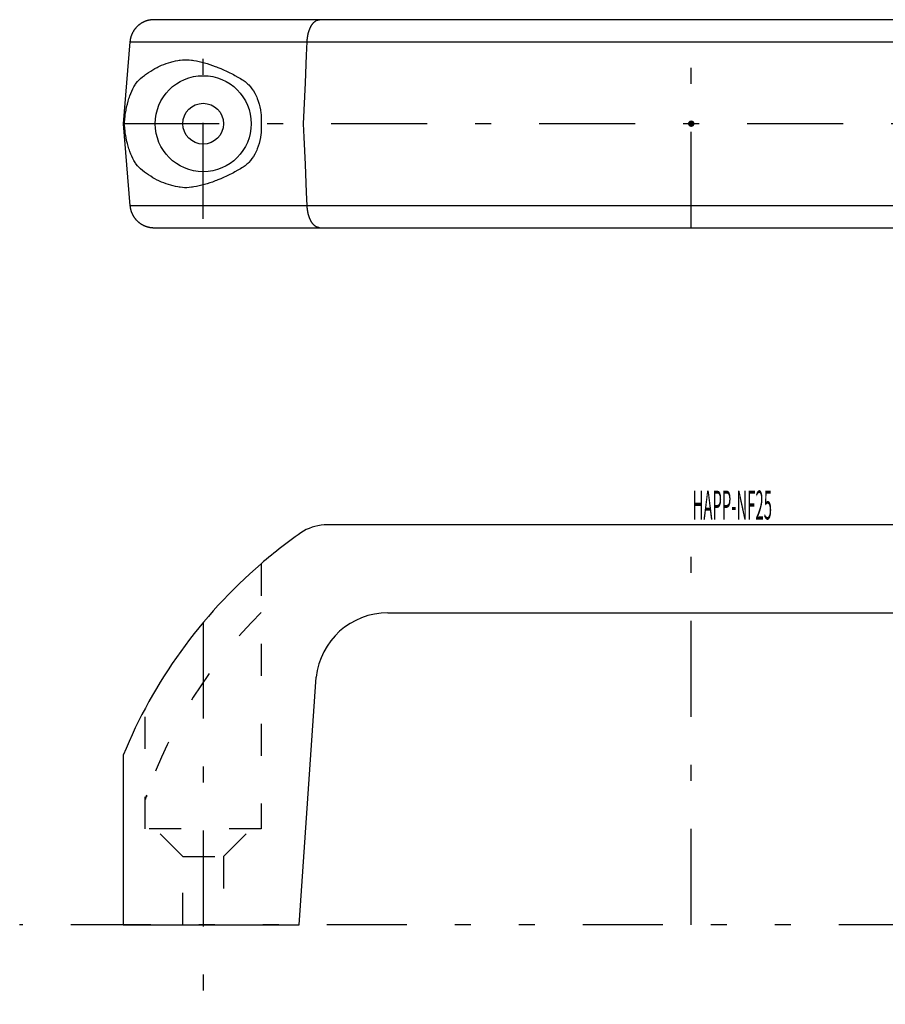
# Model space of a CAD drawing. Extents: x -28 to 1590, y -39 to 1126.
# Drawn here: x 577 to 685, y 890 to 1013 of the extents above; entities that cross this region are included whole.
import ezdxf

# ---------------------------------------------------------------- set-up
doc = ezdxf.new("R2010")
doc.units = 0
doc.header["$LTSCALE"] = 2
doc.header["$MEASUREMENT"] = 0
for name, pattern in [('CENTER', [13, 6, -3, 1, -3]), ('DASHED', [5, 2, -3]), ('PHANTOM', [16, 5, -3, 1, -3, 1, -3])]:
    doc.linetypes.add(name, pattern=pattern)
for name, color, linetype in [('0-0', 7, 'CONTINUOUS'), ('0-1', 7, 'CONTINUOUS'), ('0-2', 7, 'CONTINUOUS')]:
    doc.layers.add(name, color=color, linetype=linetype)
doc.styles.get("Standard").update_dxf_attribs({"font": 'txt.shx', "bigfont": 'extfont.shx'})

msp = doc.modelspace()

# ---------------------------------------------------------------- linework, layer by layer
at = {"layer": '0-0', "color": 7, "linetype": 'CONTINUOUS'}
for p, q in [((592.82, 1012.96), (592.78, 1012.94)), ((592.86, 1012.97), (592.82, 1012.96)), ((592.89, 1012.99), (592.86, 1012.97)), ((592.93, 1013), (592.89, 1012.99)), ((592.97, 1013.01), (592.93, 1013)), ((592.99, 1013.02), (592.97, 1013.01)), ((593.01, 1013.02), (592.99, 1013.02)), ((593.05, 1013.03), (593.01, 1013.02)), ((593.09, 1013.04), (593.05, 1013.03)), ((593.11, 1013.05), (593.09, 1013.04)), ((593.13, 1013.05), (593.11, 1013.05)), ((593.17, 1013.06), (593.13, 1013.05)), ((593.21, 1013.07), (593.17, 1013.06)), ((593.23, 1013.08), (593.21, 1013.07)), ((593.25, 1013.08), (593.23, 1013.08)), ((593.29, 1013.09), (593.25, 1013.08)), ((593.33, 1013.1), (593.29, 1013.09)), ((593.37, 1013.1), (593.33, 1013.1)), ((593.41, 1013.11), (593.37, 1013.1)), ((593.45, 1013.11), (593.41, 1013.11)), ((593.47, 1013.12), (593.45, 1013.11)), ((593.49, 1013.12), (593.47, 1013.12)), ((593.53, 1013.12), (593.49, 1013.12)), ((593.58, 1013.13), (593.53, 1013.12)), ((593.62, 1013.13), (593.58, 1013.13)), ((593.66, 1013.13), (593.62, 1013.13)), ((593.7, 1013.14), (593.66, 1013.13)), ((593.72, 1013.14), (593.7, 1013.14)), ((593.74, 1013.14), (593.72, 1013.14)), ((593.78, 1013.14), (593.74, 1013.14)), ((593.82, 1013.14), (593.78, 1013.14)), ((593.84, 1013.14), (593.82, 1013.14)), ((728.16, 1013.14), (593.84, 1013.14)), ((614, 1012.94), (614.02, 1012.96)), ((614.02, 1012.96), (614.04, 1012.97)), ((614.04, 1012.97), (614.06, 1012.98)), ((614.06, 1012.98), (614.08, 1013)), ((614.08, 1013), (614.1, 1013.01)), ((614.1, 1013.01), (614.11, 1013.02)), ((614.11, 1013.02), (614.12, 1013.02)), ((614.12, 1013.02), (614.14, 1013.03)), ((614.14, 1013.03), (614.16, 1013.04)), ((614.16, 1013.04), (614.17, 1013.05)), ((614.17, 1013.05), (614.18, 1013.05)), ((614.18, 1013.05), (614.2, 1013.06)), ((614.2, 1013.06), (614.22, 1013.07)), ((614.22, 1013.07), (614.24, 1013.08)), ((614.24, 1013.08), (614.25, 1013.08)), ((614.25, 1013.08), (614.27, 1013.09)), ((614.27, 1013.09), (614.29, 1013.1)), ((614.29, 1013.1), (614.31, 1013.1)), ((614.31, 1013.1), (614.33, 1013.11)), ((614.33, 1013.11), (614.35, 1013.11)), ((614.35, 1013.11), (614.36, 1013.12)), ((614.36, 1013.12), (614.37, 1013.12)), ((614.37, 1013.12), (614.39, 1013.12)), ((614.39, 1013.12), (614.41, 1013.13)), ((614.41, 1013.13), (614.43, 1013.13)), ((614.43, 1013.13), (614.46, 1013.13)), ((614.46, 1013.13), (614.48, 1013.14)), ((614.48, 1013.14), (614.49, 1013.14)), ((614.49, 1013.14), (614.5, 1013.14)), ((614.5, 1013.14), (614.52, 1013.14)), ((614.52, 1013.14), (614.54, 1013.14)), ((614.54, 1013.14), (614.55, 1013.14)), ((591.3, 1011.74), (591.28, 1011.7)), ((591.32, 1011.77), (591.3, 1011.74)), ((591.35, 1011.81), (591.32, 1011.77)), ((591.37, 1011.84), (591.35, 1011.81)), ((591.39, 1011.88), (591.37, 1011.84)), ((591.41, 1011.89), (591.39, 1011.88)), ((591.42, 1011.91), (591.41, 1011.89)), ((591.44, 1011.94), (591.42, 1011.91)), ((591.47, 1011.98), (591.44, 1011.94)), ((591.49, 1012.01), (591.47, 1011.98)), ((591.52, 1012.04), (591.49, 1012.01)), ((591.55, 1012.07), (591.52, 1012.04)), ((591.56, 1012.09), (591.55, 1012.07)), ((591.57, 1012.1), (591.56, 1012.09)), ((591.6, 1012.13), (591.57, 1012.1)), ((591.63, 1012.17), (591.6, 1012.13)), ((591.66, 1012.2), (591.63, 1012.17)), ((591.69, 1012.23), (591.66, 1012.2)), ((591.71, 1012.26), (591.69, 1012.23)), ((591.73, 1012.27), (591.71, 1012.26)), ((591.74, 1012.28), (591.73, 1012.27)), ((591.77, 1012.31), (591.74, 1012.28)), ((591.8, 1012.34), (591.77, 1012.31)), ((591.82, 1012.36), (591.8, 1012.34)), ((591.83, 1012.37), (591.82, 1012.36)), ((591.86, 1012.4), (591.83, 1012.37)), ((591.9, 1012.42), (591.86, 1012.4)), ((591.91, 1012.44), (591.9, 1012.42)), ((591.93, 1012.45), (591.91, 1012.44)), ((591.96, 1012.48), (591.93, 1012.45)), ((591.99, 1012.5), (591.96, 1012.48)), ((592.02, 1012.53), (591.99, 1012.5)), ((592.06, 1012.55), (592.02, 1012.53)), ((592.09, 1012.58), (592.06, 1012.55)), ((592.11, 1012.59), (592.09, 1012.58)), ((592.12, 1012.6), (592.11, 1012.59)), ((592.16, 1012.62), (592.12, 1012.6)), ((592.19, 1012.65), (592.16, 1012.62)), ((592.23, 1012.67), (592.19, 1012.65)), ((592.26, 1012.69), (592.23, 1012.67)), ((592.3, 1012.71), (592.26, 1012.69)), ((592.32, 1012.72), (592.3, 1012.71)), ((592.33, 1012.73), (592.32, 1012.72)), ((592.37, 1012.75), (592.33, 1012.73)), ((592.4, 1012.77), (592.37, 1012.75)), ((592.44, 1012.79), (592.4, 1012.77)), ((592.48, 1012.81), (592.44, 1012.79)), ((592.51, 1012.83), (592.48, 1012.81)), ((592.53, 1012.84), (592.51, 1012.83)), ((592.55, 1012.85), (592.53, 1012.84)), ((592.59, 1012.87), (592.55, 1012.85)), ((592.63, 1012.88), (592.59, 1012.87)), ((592.66, 1012.9), (592.63, 1012.88)), ((592.7, 1012.91), (592.66, 1012.9)), ((592.74, 1012.93), (592.7, 1012.91)), ((592.76, 1012.94), (592.74, 1012.93)), ((592.78, 1012.94), (592.76, 1012.94)), ((613.22, 1011.69), (613.23, 1011.73)), ((613.23, 1011.73), (613.24, 1011.76)), ((613.24, 1011.76), (613.25, 1011.8)), ((613.25, 1011.8), (613.26, 1011.83)), ((613.26, 1011.83), (613.28, 1011.87)), ((613.28, 1011.88), (613.29, 1011.9)), ((613.28, 1011.87), (613.28, 1011.88)), ((613.29, 1011.9), (613.3, 1011.93)), ((613.3, 1011.93), (613.31, 1011.97)), ((613.31, 1011.97), (613.33, 1012)), ((613.33, 1012), (613.34, 1012.03)), ((613.34, 1012.03), (613.36, 1012.06)), ((613.36, 1012.08), (613.37, 1012.1)), ((613.36, 1012.06), (613.36, 1012.08)), ((613.37, 1012.1), (613.38, 1012.13)), ((613.38, 1012.13), (613.4, 1012.16)), ((613.4, 1012.16), (613.41, 1012.19)), ((613.41, 1012.19), (613.43, 1012.22)), ((613.43, 1012.22), (613.44, 1012.25)), ((613.44, 1012.25), (613.45, 1012.26)), ((613.45, 1012.26), (613.46, 1012.28)), ((613.46, 1012.28), (613.47, 1012.31)), ((613.47, 1012.31), (613.49, 1012.33)), ((613.49, 1012.33), (613.5, 1012.35)), ((613.5, 1012.35), (613.51, 1012.36)), ((613.51, 1012.36), (613.52, 1012.39)), ((613.52, 1012.39), (613.54, 1012.42)), ((613.54, 1012.42), (613.55, 1012.43)), ((613.55, 1012.44), (613.57, 1012.47)), ((613.55, 1012.43), (613.55, 1012.44)), ((613.57, 1012.47), (613.59, 1012.5)), ((613.59, 1012.5), (613.61, 1012.52)), ((613.61, 1012.52), (613.62, 1012.55)), ((613.62, 1012.55), (613.64, 1012.57)), ((613.64, 1012.57), (613.65, 1012.58)), ((613.65, 1012.58), (613.66, 1012.59)), ((613.66, 1012.59), (613.68, 1012.62)), ((613.68, 1012.62), (613.69, 1012.64)), ((613.69, 1012.64), (613.71, 1012.66)), ((613.71, 1012.66), (613.73, 1012.69)), ((613.73, 1012.69), (613.75, 1012.71)), ((613.75, 1012.71), (613.76, 1012.72)), ((613.76, 1012.72), (613.77, 1012.73)), ((613.77, 1012.73), (613.79, 1012.75)), ((613.79, 1012.75), (613.8, 1012.77)), ((613.8, 1012.77), (613.82, 1012.79)), ((613.82, 1012.79), (613.84, 1012.81)), ((613.84, 1012.81), (613.86, 1012.83)), ((613.86, 1012.83), (613.87, 1012.84)), ((613.87, 1012.84), (613.88, 1012.84)), ((613.88, 1012.84), (613.9, 1012.86)), ((613.9, 1012.86), (613.92, 1012.88)), ((613.92, 1012.88), (613.94, 1012.9)), ((613.94, 1012.9), (613.96, 1012.91)), ((613.96, 1012.91), (613.98, 1012.93)), ((613.98, 1012.93), (613.99, 1012.93)), ((613.99, 1012.93), (614, 1012.94)), ((590.87, 1010.53), (590.86, 1010.51)), ((590.86, 1010.51), (590.86, 1010.49)), ((590.86, 1010.49), (590.86, 1010.45)), ((590.88, 1010.62), (590.87, 1010.57)), ((590.87, 1010.57), (590.87, 1010.53)), ((590.89, 1010.66), (590.88, 1010.62)), ((590.9, 1010.74), (590.89, 1010.7)), ((590.89, 1010.7), (590.89, 1010.66)), ((590.91, 1010.76), (590.9, 1010.74)), ((590.92, 1010.82), (590.91, 1010.78)), ((590.91, 1010.78), (590.91, 1010.76)), ((590.93, 1010.86), (590.92, 1010.82)), ((590.94, 1010.9), (590.93, 1010.86)), ((590.95, 1010.94), (590.94, 1010.9)), ((590.96, 1010.98), (590.95, 1010.94)), ((590.97, 1011), (590.96, 1010.98)), ((590.99, 1011.06), (590.97, 1011.02)), ((590.97, 1011.02), (590.97, 1011)), ((591, 1011.1), (590.99, 1011.06)), ((591.01, 1011.12), (591, 1011.1)), ((591.03, 1011.18), (591.01, 1011.14)), ((591.01, 1011.14), (591.01, 1011.12)), ((591.04, 1011.22), (591.03, 1011.18)), ((591.05, 1011.24), (591.04, 1011.22)), ((591.06, 1011.26), (591.05, 1011.24)), ((591.07, 1011.3), (591.06, 1011.26)), ((591.09, 1011.33), (591.07, 1011.3)), ((591.11, 1011.37), (591.09, 1011.33)), ((591.12, 1011.41), (591.11, 1011.37)), ((591.14, 1011.45), (591.12, 1011.41)), ((591.15, 1011.47), (591.14, 1011.45)), ((591.16, 1011.48), (591.15, 1011.47)), ((591.18, 1011.52), (591.16, 1011.48)), ((591.2, 1011.56), (591.18, 1011.52)), ((591.22, 1011.59), (591.2, 1011.56)), ((591.24, 1011.63), (591.22, 1011.59)), ((591.26, 1011.67), (591.24, 1011.63)), ((591.27, 1011.68), (591.26, 1011.67)), ((591.28, 1011.7), (591.27, 1011.68)), ((613, 1010.57), (613.01, 1010.61)), ((613, 1010.53), (613, 1010.57)), ((613, 1010.51), (613, 1010.53)), ((613, 1010.49), (613, 1010.51)), ((613.01, 1010.7), (613.02, 1010.74)), ((613.01, 1010.66), (613.01, 1010.7)), ((613.01, 1010.61), (613.01, 1010.66)), ((613.02, 1010.78), (613.03, 1010.82)), ((613.02, 1010.76), (613.02, 1010.78)), ((613.02, 1010.74), (613.02, 1010.76)), ((613.03, 1010.86), (613.04, 1010.9)), ((613.03, 1010.82), (613.03, 1010.86)), ((613.04, 1010.94), (613.05, 1010.98)), ((613.04, 1010.9), (613.04, 1010.94)), ((613.05, 1011), (613.06, 1011.02)), ((613.05, 1010.98), (613.05, 1011)), ((613.06, 1011.06), (613.07, 1011.1)), ((613.06, 1011.02), (613.06, 1011.06)), ((613.07, 1011.11), (613.08, 1011.13)), ((613.07, 1011.1), (613.07, 1011.11)), ((613.08, 1011.17), (613.09, 1011.21)), ((613.08, 1011.13), (613.08, 1011.17)), ((613.09, 1011.21), (613.1, 1011.23)), ((613.1, 1011.25), (613.11, 1011.29)), ((613.1, 1011.23), (613.1, 1011.25)), ((613.11, 1011.29), (613.12, 1011.33)), ((613.12, 1011.33), (613.13, 1011.36)), ((613.13, 1011.4), (613.14, 1011.44)), ((613.13, 1011.36), (613.13, 1011.4)), ((613.14, 1011.44), (613.15, 1011.46)), ((613.15, 1011.48), (613.16, 1011.51)), ((613.15, 1011.46), (613.15, 1011.48)), ((613.16, 1011.51), (613.17, 1011.55)), ((613.17, 1011.55), (613.18, 1011.59)), ((613.18, 1011.59), (613.19, 1011.62)), ((613.19, 1011.62), (613.21, 1011.66)), ((613.21, 1011.68), (613.22, 1011.69)), ((613.21, 1011.66), (613.21, 1011.68)), ((590.85, 1010.39), (590, 1000.14)), ((590.86, 1010.45), (590.85, 1010.41)), ((590.85, 1010.41), (590.85, 1010.39)), ((590.85, 1010.39), (731.15, 1010.39)), ((612.92, 1008.72), (612.99, 1010.39)), ((612.99, 1010.41), (613, 1010.45)), ((612.99, 1010.39), (612.99, 1010.41)), ((613, 1010.45), (613, 1010.49)), ((596.53, 1007.98), (596.84, 1008.04)), ((596.84, 1008.04), (596.99, 1008.07)), ((596.99, 1008.07), (597.13, 1008.09)), ((597.13, 1008.09), (597.41, 1008.12)), ((597.41, 1008.12), (597.68, 1008.14)), ((597.68, 1008.14), (597.82, 1008.14)), ((597.82, 1008.14), (597.96, 1008.14)), ((597.96, 1008.14), (598.24, 1008.12)), ((598.24, 1008.12), (598.53, 1008.09)), ((598.53, 1008.09), (598.67, 1008.07)), ((598.67, 1008.07), (598.83, 1008.04)), ((598.83, 1008.04), (599.16, 1007.98)), ((612.77, 1005.26), (612.92, 1008.72)), ((593.44, 1006.72), (593.7, 1006.89)), ((593.7, 1006.89), (593.97, 1007.04)), ((593.97, 1007.04), (594.25, 1007.18)), ((594.25, 1007.18), (594.39, 1007.25)), ((594.39, 1007.25), (594.52, 1007.31)), ((594.52, 1007.31), (594.8, 1007.44)), ((594.8, 1007.44), (595.09, 1007.55)), ((595.09, 1007.55), (595.37, 1007.66)), ((595.37, 1007.66), (595.66, 1007.75)), ((595.66, 1007.75), (595.95, 1007.84)), ((595.95, 1007.84), (596.09, 1007.88)), ((596.09, 1007.88), (596.24, 1007.92)), ((596.24, 1007.92), (596.53, 1007.98)), ((599.16, 1007.98), (599.48, 1007.91)), ((599.48, 1007.91), (599.65, 1007.88)), ((599.65, 1007.88), (599.81, 1007.84)), ((599.81, 1007.84), (600.15, 1007.75)), ((600.15, 1007.75), (600.48, 1007.65)), ((600.48, 1007.65), (600.82, 1007.54)), ((600.82, 1007.54), (601.16, 1007.43)), ((601.16, 1007.43), (601.51, 1007.3)), ((601.51, 1007.3), (601.68, 1007.24)), ((601.68, 1007.24), (601.85, 1007.17)), ((601.85, 1007.17), (602.2, 1007.02)), ((602.2, 1007.02), (602.55, 1006.87)), ((602.55, 1006.87), (602.9, 1006.71)), ((591.79, 1005.4), (591.96, 1005.58)), ((591.96, 1005.58), (592.04, 1005.66)), ((592.04, 1005.66), (592.17, 1005.77)), ((592.17, 1005.77), (592.41, 1005.98)), ((592.41, 1005.98), (592.66, 1006.18)), ((592.66, 1006.18), (592.79, 1006.28)), ((592.79, 1006.28), (592.92, 1006.37)), ((592.92, 1006.37), (593.18, 1006.55)), ((593.18, 1006.55), (593.44, 1006.72)), ((602.9, 1006.71), (603.26, 1006.54)), ((603.26, 1006.54), (603.61, 1006.36)), ((603.61, 1006.36), (603.79, 1006.27)), ((603.79, 1006.27), (603.96, 1006.17)), ((603.96, 1006.17), (604.32, 1005.97)), ((604.32, 1005.97), (604.67, 1005.77)), ((604.67, 1005.77), (604.85, 1005.66)), ((604.85, 1005.66), (604.98, 1005.58)), ((604.98, 1005.58), (605.23, 1005.4)), ((591.07, 1004.22), (591.2, 1004.49)), ((591.2, 1004.49), (591.33, 1004.74)), ((591.33, 1004.74), (591.48, 1004.98)), ((591.48, 1004.98), (591.55, 1005.09)), ((591.55, 1005.09), (591.63, 1005.2)), ((591.63, 1005.2), (591.79, 1005.4)), ((605.23, 1005.4), (605.46, 1005.2)), ((605.46, 1005.2), (605.58, 1005.1)), ((605.58, 1005.1), (605.69, 1004.98)), ((605.69, 1004.98), (605.9, 1004.75)), ((605.9, 1004.75), (606.1, 1004.5)), ((606.1, 1004.5), (606.28, 1004.23)), ((612.61, 1001.81), (612.77, 1005.26)), ((590.61, 1002.95), (590.72, 1003.3)), ((590.72, 1003.3), (590.77, 1003.46)), ((590.77, 1003.46), (590.83, 1003.63)), ((590.83, 1003.63), (590.95, 1003.93)), ((590.95, 1003.93), (591.07, 1004.22)), ((606.28, 1004.23), (606.45, 1003.94)), ((606.45, 1003.94), (606.61, 1003.63)), ((606.61, 1003.63), (606.69, 1003.47)), ((606.69, 1003.47), (606.76, 1003.3)), ((606.76, 1003.3), (606.89, 1002.96)), ((590.36, 1001.85), (590.43, 1002.23)), ((590.43, 1002.23), (590.52, 1002.6)), ((590.52, 1002.6), (590.61, 1002.95)), ((606.89, 1002.96), (607, 1002.6)), ((607, 1002.6), (607.09, 1002.23)), ((607.09, 1002.23), (607.16, 1001.86)), ((590.15, 1000.33), (590.19, 1000.71)), ((590.19, 1000.71), (590.23, 1001.09)), ((590.23, 1001.09), (590.26, 1001.28)), ((590.26, 1001.28), (590.29, 1001.47)), ((590.29, 1001.47), (590.36, 1001.85)), ((607.16, 1001.86), (607.21, 1001.47)), ((607.21, 1001.47), (607.23, 1001.28)), ((607.23, 1001.28), (607.24, 1001.09)), ((607.24, 1001.09), (607.26, 1000.71)), ((607.26, 1000.71), (607.25, 1000.33)), ((612.54, 1000.14), (612.61, 1001.81)), ((590, 1000.14), (590.85, 989.89)), ((590.14, 1000.14), (590.15, 1000.33)), ((590.15, 999.95), (590.14, 1000.14)), ((590.19, 999.57), (590.15, 999.95)), ((590.23, 999.19), (590.19, 999.57)), ((607.25, 1000.33), (607.24, 1000.14)), ((607.24, 1000.14), (607.25, 999.95)), ((607.26, 999.57), (607.24, 999.19)), ((607.25, 999.95), (607.26, 999.57)), ((612.61, 998.47), (612.54, 1000.14)), ((590.26, 999), (590.23, 999.19)), ((590.29, 998.81), (590.26, 999)), ((590.36, 998.43), (590.29, 998.81)), ((590.43, 998.05), (590.36, 998.43)), ((607.16, 998.42), (607.09, 998.04)), ((607.21, 998.8), (607.16, 998.42)), ((607.23, 999), (607.21, 998.8)), ((607.24, 999.19), (607.23, 999)), ((612.77, 995.02), (612.61, 998.47)), ((590.52, 997.68), (590.43, 998.05)), ((590.61, 997.32), (590.52, 997.68)), ((590.72, 996.98), (590.61, 997.32)), ((590.77, 996.82), (590.72, 996.98)), ((606.76, 996.98), (606.69, 996.81)), ((606.89, 997.32), (606.76, 996.98)), ((607, 997.68), (606.89, 997.32)), ((607.09, 998.04), (607, 997.68)), ((590.83, 996.65), (590.77, 996.82)), ((590.95, 996.35), (590.83, 996.65)), ((591.07, 996.06), (590.95, 996.35)), ((591.2, 995.79), (591.07, 996.06)), ((591.33, 995.54), (591.2, 995.79)), ((606.1, 995.78), (605.9, 995.53)), ((606.28, 996.05), (606.1, 995.78)), ((606.45, 996.34), (606.28, 996.05)), ((606.61, 996.65), (606.45, 996.34)), ((606.69, 996.81), (606.61, 996.65)), ((591.48, 995.3), (591.33, 995.54)), ((591.55, 995.19), (591.48, 995.3)), ((591.63, 995.08), (591.55, 995.19)), ((591.79, 994.88), (591.63, 995.08)), ((591.96, 994.7), (591.79, 994.88)), ((592.04, 994.62), (591.96, 994.7)), ((592.17, 994.51), (592.04, 994.62)), ((592.41, 994.3), (592.17, 994.51)), ((604.67, 994.51), (604.32, 994.31)), ((604.85, 994.62), (604.67, 994.51)), ((604.98, 994.7), (604.85, 994.62)), ((605.23, 994.88), (604.98, 994.7)), ((605.46, 995.08), (605.23, 994.88)), ((605.58, 995.18), (605.46, 995.08)), ((605.69, 995.3), (605.58, 995.18)), ((605.9, 995.53), (605.69, 995.3)), ((612.92, 991.56), (612.77, 995.02)), ((592.66, 994.1), (592.41, 994.3)), ((592.79, 994), (592.66, 994.1)), ((592.92, 993.91), (592.79, 994)), ((593.18, 993.73), (592.92, 993.91)), ((593.44, 993.56), (593.18, 993.73)), ((593.7, 993.39), (593.44, 993.56)), ((593.97, 993.24), (593.7, 993.39)), ((602.55, 993.41), (602.2, 993.26)), ((602.9, 993.57), (602.55, 993.41)), ((603.26, 993.74), (602.9, 993.57)), ((603.61, 993.92), (603.26, 993.74)), ((603.79, 994.01), (603.61, 993.92)), ((603.96, 994.11), (603.79, 994.01)), ((604.32, 994.31), (603.96, 994.11)), ((594.25, 993.1), (593.97, 993.24)), ((594.39, 993.03), (594.25, 993.1)), ((594.52, 992.96), (594.39, 993.03)), ((594.8, 992.84), (594.52, 992.96)), ((595.09, 992.73), (594.8, 992.84)), ((595.37, 992.62), (595.09, 992.73)), ((595.66, 992.53), (595.37, 992.62)), ((595.95, 992.44), (595.66, 992.53)), ((596.09, 992.4), (595.95, 992.44)), ((596.24, 992.36), (596.09, 992.4)), ((596.53, 992.3), (596.24, 992.36)), ((596.84, 992.24), (596.53, 992.3)), ((596.99, 992.21), (596.84, 992.24)), ((597.13, 992.19), (596.99, 992.21)), ((597.41, 992.16), (597.13, 992.19)), ((597.68, 992.14), (597.41, 992.16)), ((597.82, 992.14), (597.68, 992.14)), ((597.96, 992.14), (597.82, 992.14)), ((598.24, 992.16), (597.96, 992.14)), ((598.53, 992.19), (598.24, 992.16)), ((598.67, 992.21), (598.53, 992.19)), ((598.83, 992.24), (598.67, 992.21)), ((599.16, 992.3), (598.83, 992.24)), ((599.48, 992.37), (599.16, 992.3)), ((599.65, 992.4), (599.48, 992.37)), ((599.81, 992.44), (599.65, 992.4)), ((600.15, 992.53), (599.81, 992.44)), ((600.48, 992.63), (600.15, 992.53)), ((600.82, 992.74), (600.48, 992.63)), ((601.16, 992.85), (600.82, 992.74)), ((601.51, 992.98), (601.16, 992.85)), ((601.68, 993.04), (601.51, 992.98)), ((601.85, 993.11), (601.68, 993.04)), ((602.2, 993.26), (601.85, 993.11)), ((612.99, 989.89), (612.92, 991.56)), ((731.15, 989.89), (590.85, 989.89)), ((590.85, 989.89), (590.85, 989.87)), ((590.85, 989.87), (590.86, 989.83)), ((590.86, 989.83), (590.86, 989.79)), ((590.86, 989.79), (590.86, 989.77)), ((590.86, 989.77), (590.87, 989.75)), ((590.87, 989.75), (590.87, 989.7)), ((590.87, 989.7), (590.88, 989.66)), ((590.88, 989.66), (590.89, 989.62)), ((590.89, 989.62), (590.89, 989.58)), ((590.89, 989.58), (590.9, 989.54)), ((612.99, 989.87), (612.99, 989.89)), ((613, 989.83), (612.99, 989.87)), ((613, 989.79), (613, 989.83)), ((613, 989.77), (613, 989.79)), ((613, 989.75), (613, 989.77)), ((613, 989.71), (613, 989.75)), ((613.01, 989.67), (613, 989.71)), ((613.01, 989.62), (613.01, 989.67)), ((613.01, 989.58), (613.01, 989.62)), ((613.02, 989.54), (613.01, 989.58)), ((590.9, 989.54), (590.91, 989.52)), ((590.91, 989.52), (590.91, 989.5)), ((590.91, 989.5), (590.92, 989.46)), ((590.92, 989.46), (590.93, 989.42)), ((590.93, 989.42), (590.94, 989.38)), ((590.94, 989.38), (590.95, 989.34)), ((590.95, 989.34), (590.96, 989.3)), ((590.96, 989.3), (590.97, 989.28)), ((590.97, 989.28), (590.97, 989.26)), ((590.97, 989.26), (590.99, 989.22)), ((590.99, 989.22), (591, 989.18)), ((591, 989.18), (591.01, 989.16)), ((591.01, 989.16), (591.01, 989.14)), ((591.01, 989.14), (591.03, 989.1)), ((591.03, 989.1), (591.04, 989.06)), ((591.04, 989.06), (591.05, 989.04)), ((591.05, 989.04), (591.06, 989.02)), ((591.06, 989.02), (591.07, 988.98)), ((591.07, 988.98), (591.09, 988.95)), ((591.09, 988.95), (591.11, 988.91)), ((591.11, 988.91), (591.12, 988.87)), ((591.12, 988.87), (591.14, 988.83)), ((591.14, 988.83), (591.15, 988.81)), ((591.15, 988.81), (591.16, 988.79)), ((591.16, 988.79), (591.18, 988.76)), ((591.18, 988.76), (591.2, 988.72)), ((591.2, 988.72), (591.22, 988.68)), ((591.22, 988.68), (591.24, 988.65)), ((591.24, 988.65), (591.26, 988.61)), ((591.26, 988.61), (591.27, 988.59)), ((591.27, 988.59), (591.28, 988.58)), ((591.28, 988.58), (591.3, 988.54)), ((591.3, 988.54), (591.32, 988.51)), ((591.32, 988.51), (591.35, 988.47)), ((591.35, 988.47), (591.37, 988.44)), ((591.37, 988.44), (591.39, 988.4)), ((591.39, 988.4), (591.41, 988.39)), ((591.41, 988.39), (591.42, 988.37)), ((591.42, 988.37), (591.44, 988.34)), ((613.02, 989.52), (613.02, 989.54)), ((613.02, 989.5), (613.02, 989.52)), ((613.03, 989.46), (613.02, 989.5)), ((613.03, 989.42), (613.03, 989.46)), ((613.04, 989.38), (613.03, 989.42)), ((613.04, 989.34), (613.04, 989.38)), ((613.05, 989.3), (613.04, 989.34)), ((613.05, 989.28), (613.05, 989.3)), ((613.06, 989.26), (613.05, 989.28)), ((613.06, 989.22), (613.06, 989.26)), ((613.07, 989.18), (613.06, 989.22)), ((613.07, 989.16), (613.07, 989.18)), ((613.08, 989.15), (613.07, 989.16)), ((613.08, 989.11), (613.08, 989.15)), ((613.09, 989.07), (613.08, 989.11)), ((613.1, 989.05), (613.09, 989.07)), ((613.1, 989.03), (613.1, 989.05)), ((613.11, 988.99), (613.1, 989.03)), ((613.12, 988.95), (613.11, 988.99)), ((613.13, 988.91), (613.12, 988.95)), ((613.13, 988.88), (613.13, 988.91)), ((613.14, 988.84), (613.13, 988.88)), ((613.15, 988.82), (613.14, 988.84)), ((613.15, 988.8), (613.15, 988.82)), ((613.16, 988.77), (613.15, 988.8)), ((613.17, 988.73), (613.16, 988.77)), ((613.18, 988.69), (613.17, 988.73)), ((613.19, 988.66), (613.18, 988.69)), ((613.21, 988.62), (613.19, 988.66)), ((613.21, 988.6), (613.21, 988.62)), ((613.22, 988.58), (613.21, 988.6)), ((613.23, 988.55), (613.22, 988.58)), ((613.24, 988.51), (613.23, 988.55)), ((613.25, 988.48), (613.24, 988.51)), ((613.26, 988.45), (613.25, 988.48)), ((613.28, 988.41), (613.26, 988.45)), ((613.28, 988.4), (613.28, 988.41)), ((613.29, 988.38), (613.28, 988.4)), ((613.3, 988.35), (613.29, 988.38)), ((613.31, 988.31), (613.3, 988.35)), ((591.44, 988.34), (591.47, 988.3)), ((591.47, 988.3), (591.49, 988.27)), ((591.49, 988.27), (591.52, 988.24)), ((591.52, 988.24), (591.55, 988.21)), ((591.55, 988.21), (591.56, 988.19)), ((591.56, 988.19), (591.57, 988.18)), ((591.57, 988.18), (591.6, 988.14)), ((591.6, 988.14), (591.63, 988.11)), ((591.63, 988.11), (591.66, 988.08)), ((591.66, 988.08), (591.69, 988.05)), ((591.69, 988.05), (591.71, 988.02)), ((591.71, 988.02), (591.73, 988.01)), ((591.73, 988.01), (591.74, 988)), ((591.74, 988), (591.77, 987.97)), ((591.77, 987.97), (591.8, 987.94)), ((591.8, 987.94), (591.82, 987.92)), ((591.82, 987.92), (591.83, 987.91)), ((591.83, 987.91), (591.86, 987.88)), ((591.86, 987.88), (591.9, 987.86)), ((591.9, 987.86), (591.91, 987.84)), ((591.91, 987.84), (591.93, 987.83)), ((591.93, 987.83), (591.96, 987.8)), ((591.96, 987.8), (591.99, 987.78)), ((591.99, 987.78), (592.02, 987.75)), ((592.02, 987.75), (592.06, 987.73)), ((592.06, 987.73), (592.09, 987.7)), ((592.09, 987.7), (592.11, 987.69)), ((592.11, 987.69), (592.12, 987.68)), ((592.12, 987.68), (592.16, 987.66)), ((592.16, 987.66), (592.19, 987.63)), ((592.19, 987.63), (592.23, 987.61)), ((592.23, 987.61), (592.26, 987.59)), ((592.26, 987.59), (592.3, 987.57)), ((592.3, 987.57), (592.32, 987.56)), ((592.32, 987.56), (592.33, 987.55)), ((592.33, 987.55), (592.37, 987.53)), ((592.37, 987.53), (592.4, 987.51)), ((592.4, 987.51), (592.44, 987.49)), ((592.44, 987.49), (592.48, 987.47)), ((592.48, 987.47), (592.51, 987.45)), ((592.51, 987.45), (592.53, 987.44)), ((592.53, 987.44), (592.55, 987.43)), ((592.55, 987.43), (592.59, 987.41)), ((592.59, 987.41), (592.63, 987.4)), ((592.63, 987.4), (592.66, 987.38)), ((592.66, 987.38), (592.7, 987.36)), ((592.7, 987.36), (592.74, 987.35)), ((592.74, 987.35), (592.76, 987.34)), ((592.76, 987.34), (592.78, 987.33)), ((592.78, 987.33), (592.82, 987.32)), ((592.82, 987.32), (592.86, 987.31)), ((592.86, 987.31), (592.89, 987.29)), ((592.89, 987.29), (592.93, 987.28)), ((592.93, 987.28), (592.97, 987.27)), ((592.97, 987.27), (592.99, 987.26)), ((592.99, 987.26), (593.01, 987.26)), ((593.01, 987.26), (593.05, 987.25)), ((593.05, 987.25), (593.09, 987.23)), ((593.09, 987.23), (593.11, 987.23)), ((593.11, 987.23), (593.13, 987.23)), ((593.13, 987.23), (593.17, 987.22)), ((593.17, 987.22), (593.21, 987.21)), ((593.21, 987.21), (593.23, 987.2)), ((593.23, 987.2), (593.25, 987.2)), ((593.25, 987.2), (593.29, 987.19)), ((593.29, 987.19), (593.33, 987.18)), ((593.33, 987.18), (593.37, 987.18)), ((593.37, 987.18), (593.41, 987.17)), ((593.41, 987.17), (593.45, 987.16)), ((593.45, 987.16), (593.47, 987.16)), ((593.47, 987.16), (593.49, 987.16)), ((593.49, 987.16), (593.53, 987.16)), ((593.53, 987.16), (593.58, 987.15)), ((593.58, 987.15), (593.62, 987.15)), ((593.62, 987.15), (593.66, 987.15)), ((593.66, 987.15), (593.7, 987.14)), ((593.7, 987.14), (593.72, 987.14)), ((593.72, 987.14), (593.74, 987.14)), ((593.74, 987.14), (593.78, 987.14)), ((593.78, 987.14), (593.82, 987.14)), ((593.82, 987.14), (593.84, 987.14)), ((593.84, 987.14), (728.16, 987.14)), ((613.33, 988.28), (613.31, 988.31)), ((613.34, 988.25), (613.33, 988.28)), ((613.36, 988.22), (613.34, 988.25)), ((613.36, 988.2), (613.36, 988.22)), ((613.37, 988.18), (613.36, 988.2)), ((613.38, 988.15), (613.37, 988.18)), ((613.4, 988.12), (613.38, 988.15)), ((613.41, 988.09), (613.4, 988.12)), ((613.43, 988.06), (613.41, 988.09)), ((613.44, 988.03), (613.43, 988.06)), ((613.45, 988.02), (613.44, 988.03)), ((613.46, 988), (613.45, 988.02)), ((613.47, 987.97), (613.46, 988)), ((613.49, 987.95), (613.47, 987.97)), ((613.5, 987.93), (613.49, 987.95)), ((613.51, 987.92), (613.5, 987.93)), ((613.52, 987.89), (613.51, 987.92)), ((613.54, 987.86), (613.52, 987.89)), ((613.55, 987.85), (613.54, 987.86)), ((613.55, 987.84), (613.55, 987.85)), ((613.57, 987.81), (613.55, 987.84)), ((613.59, 987.78), (613.57, 987.81)), ((613.61, 987.76), (613.59, 987.78)), ((613.62, 987.73), (613.61, 987.76)), ((613.64, 987.71), (613.62, 987.73)), ((613.65, 987.7), (613.64, 987.71)), ((613.66, 987.69), (613.65, 987.7)), ((613.68, 987.66), (613.66, 987.69)), ((613.69, 987.64), (613.68, 987.66)), ((613.71, 987.62), (613.69, 987.64)), ((613.73, 987.59), (613.71, 987.62)), ((613.75, 987.57), (613.73, 987.59)), ((613.76, 987.56), (613.75, 987.57)), ((613.77, 987.55), (613.76, 987.56)), ((613.79, 987.53), (613.77, 987.55)), ((613.8, 987.51), (613.79, 987.53)), ((613.82, 987.49), (613.8, 987.51)), ((613.84, 987.47), (613.82, 987.49)), ((613.86, 987.45), (613.84, 987.47)), ((613.87, 987.44), (613.86, 987.45)), ((613.88, 987.44), (613.87, 987.44)), ((613.9, 987.42), (613.88, 987.44)), ((613.92, 987.4), (613.9, 987.42)), ((613.94, 987.38), (613.92, 987.4)), ((613.96, 987.37), (613.94, 987.38)), ((613.98, 987.35), (613.96, 987.37)), ((613.99, 987.34), (613.98, 987.35)), ((614, 987.34), (613.99, 987.34)), ((614.02, 987.32), (614, 987.34)), ((614.04, 987.31), (614.02, 987.32)), ((614.06, 987.3), (614.04, 987.31)), ((614.08, 987.28), (614.06, 987.3)), ((614.1, 987.27), (614.08, 987.28)), ((614.11, 987.26), (614.1, 987.27)), ((614.12, 987.26), (614.11, 987.26)), ((614.14, 987.25), (614.12, 987.26)), ((614.16, 987.24), (614.14, 987.25)), ((614.17, 987.23), (614.16, 987.24)), ((614.18, 987.23), (614.17, 987.23)), ((614.2, 987.22), (614.18, 987.23)), ((614.22, 987.21), (614.2, 987.22)), ((614.24, 987.2), (614.22, 987.21)), ((614.25, 987.2), (614.24, 987.2)), ((614.27, 987.19), (614.25, 987.2)), ((614.29, 987.18), (614.27, 987.19)), ((614.31, 987.18), (614.29, 987.18)), ((614.33, 987.17), (614.31, 987.18)), ((614.35, 987.17), (614.33, 987.17)), ((614.36, 987.16), (614.35, 987.17)), ((614.37, 987.16), (614.36, 987.16)), ((614.39, 987.16), (614.37, 987.16)), ((614.41, 987.15), (614.39, 987.16)), ((614.43, 987.15), (614.41, 987.15)), ((614.46, 987.15), (614.43, 987.15)), ((614.48, 987.14), (614.46, 987.15)), ((614.49, 987.14), (614.48, 987.14)), ((614.5, 987.14), (614.49, 987.14)), ((614.52, 987.14), (614.5, 987.14)), ((614.54, 987.14), (614.52, 987.14)), ((614.55, 987.14), (614.54, 987.14)), ((706.5, 950), (615.5, 950)), ((623.08, 939), (698.92, 939))]:
    msp.add_line(p, q, dxfattribs=at)
at = {"layer": '0-0', "color": 7, "linetype": 'CONTINUOUS', "const_width": 0.4}
msp.add_lwpolyline([(660.8, 1000.14, 1), (661.2, 1000.14, 1)], format="xyb", close=True, dxfattribs=at)
at = {"layer": '0-0', "color": 7, "linetype": 'CONTINUOUS'}
msp.add_lwpolyline([(590, 921.2), (590, 900), (612, 900), (614.13, 930.94)], dxfattribs=at)
for radius in [6, 2.55]:
    msp.add_circle((600, 1000.14), radius, dxfattribs=at)
for centre, radius, start, end in [((648.32, 897.36), 63, 124.6033, 130.7), ((615.5, 944), 6, 90, 119.5507), ((648.32, 897.36), 63, 130.7, 157.7715), ((623.08, 930), 9, 90, 174)]:
    msp.add_arc(centre, radius, start, end, dxfattribs=at)
at = {"layer": '0-1', "color": 4, "linetype": 'CENTER'}
for p, q in [((661, 987.14), (661, 1013.14)), ((600, 988.24), (600, 1012.04)), ((732, 1000.14), (590, 1000.14)), ((661, 900), (661, 950)), ((600, 937.79), (600, 890.06))]:
    msp.add_line(p, q, dxfattribs=at)
at = {"layer": '0-1', "color": 4, "linetype": 'DASHED'}
for p, q in [((592.77, 915.71), (592.78, 915.73)), ((592.78, 915.73), (592.77, 915.71)), ((592.78, 915.75), (592.79, 915.77)), ((592.79, 915.77), (592.78, 915.75)), ((592.78, 915.74), (592.78, 915.75)), ((592.78, 915.75), (592.78, 915.74)), ((592.78, 915.73), (592.78, 915.74)), ((592.78, 915.74), (592.78, 915.73)), ((592.79, 915.77), (592.8, 915.8)), ((592.8, 915.8), (592.79, 915.77)), ((592.8, 915.8), (592.81, 915.83)), ((592.81, 915.83), (592.8, 915.8)), ((592.81, 915.83), (592.82, 915.85)), ((592.82, 915.85), (592.81, 915.83)), ((592.82, 915.85), (592.83, 915.88)), ((592.83, 915.88), (592.82, 915.85)), ((592.83, 915.9), (592.84, 915.91)), ((592.84, 915.91), (592.83, 915.9)), ((592.83, 915.88), (592.83, 915.9)), ((592.83, 915.9), (592.83, 915.88)), ((592.84, 915.91), (592.85, 915.95)), ((592.85, 915.95), (592.84, 915.91)), ((592.85, 915.95), (592.86, 915.98)), ((592.86, 915.98), (592.85, 915.95)), ((592.86, 915.98), (592.87, 916)), ((592.87, 916), (592.86, 915.98)), ((592.87, 916), (592.88, 916.04)), ((592.88, 916.04), (592.87, 916)), ((592.88, 916.04), (592.9, 916.11)), ((592.9, 916.11), (592.88, 916.04)), ((592.9, 916.11), (592.93, 916.18)), ((592.93, 916.18), (592.9, 916.11)), ((592.93, 916.18), (592.94, 916.21)), ((592.94, 916.21), (592.93, 916.18)), ((592.94, 916), (592.94, 916.21)), ((592.75, 915.67), (592.76, 915.67)), ((592.75, 915.66), (592.75, 915.67)), ((592.75, 915.67), (592.75, 915.66)), ((592.76, 915.67), (592.75, 915.67)), ((592.75, 915.66), (592.75, 915.66)), ((592.75, 915.65), (592.75, 915.66)), ((592.75, 915.66), (592.75, 915.65)), ((592.75, 915.66), (592.75, 915.66)), ((592.76, 915.69), (592.77, 915.7)), ((592.77, 915.7), (592.76, 915.69)), ((592.76, 915.67), (592.76, 915.69)), ((592.76, 915.69), (592.76, 915.67)), ((592.77, 915.7), (592.77, 915.71)), ((592.77, 915.71), (592.77, 915.7)), ((597.45, 908.55), (594, 912)), ((602.55, 908.55), (606, 912)), ((597.45, 900), (597.45, 908.55)), ((597.45, 908.55), (602.55, 908.55)), ((602.55, 908.55), (602.55, 900))]:
    msp.add_line(p, q, dxfattribs=at)
for points in [[(607.25, 945.14), (607.25, 912), (592.75, 912), (592.75, 927.05)], [(592.75, 915.65), (592.75, 915.65), (592.75, 915.65)]]:
    msp.add_lwpolyline(points, dxfattribs=at)
msp.add_arc((648.32, 897.36), 58.5, 134.5891, 161.2043, dxfattribs=at)
at = {"layer": '0-2', "color": 4, "linetype": 'PHANTOM'}
msp.add_line((753.45, 900), (577.06, 900), dxfattribs=at)

# ---------------------------------------------------------------- texts
at = {"layer": '0-0', "color": 7, "lineweight": -3, "width": 0.377}
msp.add_text('HAPP-NF25', height=3.618, dxfattribs=at).set_placement((661.17, 950.66))

doc.saveas('drawing.dxf')
